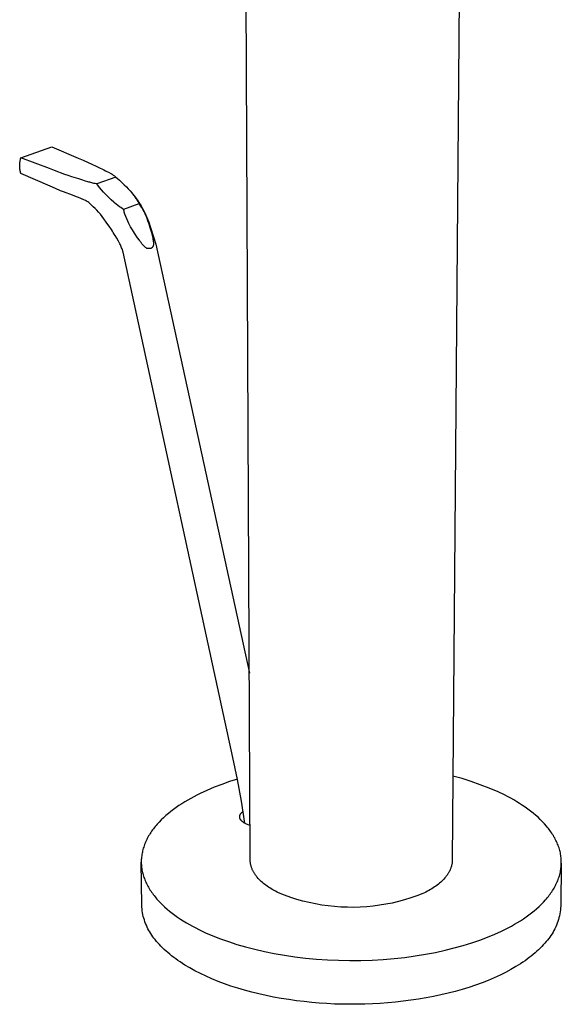
# Model space of a CAD drawing. Units: millimetres. Extents: x -348 to 477, y -285 to 307.
# Drawn here: x -256 to -199, y -253 to -149 of the extents above; entities that cross this region are included whole.
import ezdxf

# ---------------------------------------------------------------- set-up
doc = ezdxf.new("R2010")
doc.units = ezdxf.units.MM
doc.header["$MEASUREMENT"] = 0
doc.layers.add('Default', color=7, linetype='Continuous', true_color=0x000000)

msp = doc.modelspace()

# ---------------------------------------------------------------- linework, layer by layer
at = {"layer": 'Default', "color": 7, "true_color": 0xffffff}
for p, q in [((-231.48, -237.44), (-232.08, -103.8)), ((-209.06, -103.83), (-210.12, -237.48)), ((-255.72, -163.25), (-252.45, -162.08)), ((-252.45, -162.08), (-249.67, -163.28)), ((-255.77, -163.43), (-255.75, -163.34)), ((-255.75, -163.34), (-255.72, -163.25)), ((-252.71, -164.37), (-255.72, -163.25)), ((-249.67, -163.28), (-249.15, -163.49)), ((-255.85, -163.97), (-255.84, -163.88)), ((-255.85, -164.06), (-255.85, -163.97)), ((-255.85, -164.16), (-255.85, -164.06)), ((-255.84, -164.25), (-255.85, -164.16)), ((-255.84, -163.79), (-255.82, -163.7)), ((-255.84, -163.88), (-255.84, -163.79)), ((-255.84, -164.34), (-255.84, -164.25)), ((-255.83, -164.43), (-255.84, -164.34)), ((-255.82, -163.7), (-255.81, -163.61)), ((-255.81, -163.61), (-255.79, -163.52)), ((-255.79, -163.52), (-255.77, -163.43)), ((-252.18, -164.58), (-252.71, -164.37)), ((-249.15, -163.49), (-248.15, -163.93)), ((-248.15, -163.93), (-247.85, -164.07)), ((-247.85, -164.07), (-247.55, -164.22)), ((-247.55, -164.22), (-246.94, -164.51)), ((-255.81, -164.52), (-255.83, -164.43)), ((-255.8, -164.61), (-255.81, -164.52)), ((-255.78, -164.7), (-255.8, -164.61)), ((-255.75, -164.79), (-255.78, -164.7)), ((-255.73, -164.88), (-255.75, -164.79)), ((-252.63, -166.22), (-255.73, -164.88)), ((-251.08, -164.98), (-252.18, -164.58)), ((-250.72, -165.11), (-251.08, -164.98)), ((-250.35, -165.23), (-250.72, -165.11)), ((-249.6, -165.47), (-250.35, -165.23)), ((-245.67, -165.26), (-247.69, -165.99)), ((-246.94, -164.51), (-246.77, -164.6)), ((-246.77, -164.6), (-246.62, -164.67)), ((-246.62, -164.67), (-246.47, -164.75)), ((-246.47, -164.75), (-246.2, -164.9)), ((-246.2, -164.9), (-246.15, -164.93)), ((-246.15, -164.93), (-246.13, -164.94)), ((-246.13, -164.94), (-246.11, -164.95)), ((-246.11, -164.95), (-246.09, -164.97)), ((-246.09, -164.97), (-245.96, -165.05)), ((-245.96, -165.05), (-245.84, -165.14)), ((-245.84, -165.14), (-245.75, -165.2)), ((-245.75, -165.2), (-245.71, -165.23)), ((-245.71, -165.23), (-245.67, -165.26)), ((-245.67, -165.26), (-245.53, -165.38)), ((-245.53, -165.38), (-245.28, -165.6)), ((-252.08, -166.47), (-252.63, -166.22)), ((-251.52, -166.71), (-252.08, -166.47)), ((-249.38, -165.54), (-249.6, -165.47)), ((-249.19, -165.6), (-249.38, -165.54)), ((-248.99, -165.66), (-249.19, -165.6)), ((-248.54, -165.79), (-248.99, -165.66)), ((-248.44, -165.82), (-248.54, -165.79)), ((-248.22, -165.88), (-248.44, -165.82)), ((-248.01, -165.93), (-248.22, -165.88)), ((-247.86, -165.96), (-248.01, -165.93)), ((-247.69, -165.99), (-247.86, -165.96)), ((-247.59, -166.13), (-247.69, -165.99)), ((-247.4, -166.37), (-247.59, -166.13)), ((-247.2, -166.61), (-247.4, -166.37)), ((-245.28, -165.6), (-245.04, -165.83)), ((-245.04, -165.83), (-244.8, -166.07)), ((-244.8, -166.07), (-244.56, -166.31)), ((-244.56, -166.31), (-244.37, -166.52)), ((-251.23, -166.83), (-251.52, -166.71)), ((-250.94, -166.94), (-251.23, -166.83)), ((-250.56, -167.09), (-250.94, -166.94)), ((-249.73, -167.4), (-250.56, -167.09)), ((-249.47, -167.5), (-249.73, -167.4)), ((-249.32, -167.56), (-249.47, -167.5)), ((-246.98, -166.86), (-247.2, -166.61)), ((-246.75, -167.1), (-246.98, -166.86)), ((-246.47, -167.39), (-246.75, -167.1)), ((-246.19, -167.66), (-246.47, -167.39)), ((-244.37, -166.52), (-244.18, -166.73)), ((-244.18, -166.73), (-243.99, -166.94)), ((-243.99, -166.94), (-243.81, -167.17)), ((-243.89, -167.06), (-243.72, -167.28)), ((-243.81, -167.17), (-243.75, -167.24)), ((-243.75, -167.24), (-243.67, -167.36)), ((-243.72, -167.28), (-243.53, -167.53)), ((-243.67, -167.36), (-243.59, -167.48)), ((-243.59, -167.48), (-243.51, -167.6)), ((-243.53, -167.53), (-243.35, -167.79)), ((-249.26, -167.59), (-249.32, -167.56)), ((-249.2, -167.61), (-249.26, -167.59)), ((-249.13, -167.65), (-249.2, -167.61)), ((-249.06, -167.68), (-249.13, -167.65)), ((-248.89, -167.76), (-249.06, -167.68)), ((-248.79, -167.81), (-248.89, -167.76)), ((-248.66, -167.89), (-248.79, -167.81)), ((-248.54, -167.97), (-248.66, -167.89)), ((-248.28, -168.21), (-248.54, -167.97)), ((-248.08, -168.4), (-248.28, -168.21)), ((-247.88, -168.59), (-248.08, -168.4)), ((-245.9, -167.93), (-246.19, -167.66)), ((-245.81, -168), (-245.9, -167.93)), ((-245.65, -168.14), (-245.81, -168)), ((-245.47, -168.27), (-245.65, -168.14)), ((-245.29, -168.4), (-245.47, -168.27)), ((-245.15, -168.5), (-245.29, -168.4)), ((-245, -168.6), (-245.15, -168.5)), ((-243.24, -168.1), (-244.86, -168.69)), ((-243.51, -167.6), (-243.43, -167.72)), ((-243.43, -167.72), (-243.38, -167.8)), ((-243.38, -167.8), (-243.34, -167.89)), ((-243.35, -167.79), (-243.17, -168.05)), ((-243.34, -167.89), (-243.3, -167.97)), ((-243.3, -167.97), (-243.27, -168.04)), ((-243.27, -168.04), (-243.24, -168.1)), ((-243.24, -168.1), (-243.13, -168.25)), ((-243.17, -168.05), (-243, -168.32)), ((-243.13, -168.25), (-243.06, -168.34)), ((-243.06, -168.34), (-243, -168.43)), ((-243, -168.32), (-242.92, -168.45)), ((-243, -168.43), (-242.94, -168.53)), ((-242.94, -168.53), (-242.83, -168.72)), ((-242.92, -168.45), (-242.85, -168.59)), ((-247.7, -168.78), (-247.88, -168.59)), ((-247.52, -168.97), (-247.7, -168.78)), ((-247.32, -169.2), (-247.52, -168.97)), ((-247.13, -169.44), (-247.32, -169.2)), ((-246.94, -169.68), (-247.13, -169.44)), ((-244.86, -168.69), (-245, -168.6)), ((-244.84, -168.78), (-244.86, -168.69)), ((-244.82, -168.87), (-244.84, -168.78)), ((-244.79, -168.98), (-244.82, -168.87)), ((-244.76, -169.08), (-244.79, -168.98)), ((-244.73, -169.19), (-244.76, -169.08)), ((-244.3, -170.17), (-244.73, -169.19)), ((-242.85, -168.59), (-242.73, -168.82)), ((-242.83, -168.72), (-242.73, -168.91)), ((-242.73, -168.82), (-242.61, -169.05)), ((-242.73, -168.91), (-242.63, -169.1)), ((-242.63, -169.1), (-242.54, -169.3)), ((-242.61, -169.05), (-242.51, -169.29)), ((-242.54, -169.3), (-242.46, -169.5)), ((-242.51, -169.29), (-242.41, -169.53)), ((-242.46, -169.5), (-242.33, -169.85)), ((-242.41, -169.53), (-242.21, -170.05)), ((-246.7, -170.02), (-246.94, -169.68)), ((-246.33, -170.56), (-246.7, -170.02)), ((-246.23, -170.69), (-246.33, -170.56)), ((-244.12, -170.51), (-244.3, -170.17)), ((-243.92, -170.85), (-244.12, -170.51)), ((-242.33, -169.85), (-242.2, -170.21)), ((-242.21, -170.05), (-242.03, -170.58)), ((-242.2, -170.21), (-242.09, -170.58)), ((-242.09, -170.58), (-241.93, -171.14)), ((-242.03, -170.58), (-241.44, -172.36)), ((-246.13, -170.82), (-246.23, -170.69)), ((-246.05, -170.98), (-246.13, -170.82)), ((-245.96, -171.14), (-246.05, -170.98)), ((-245.87, -171.29), (-245.96, -171.14)), ((-245.77, -171.44), (-245.87, -171.29)), ((-245.58, -171.74), (-245.77, -171.44)), ((-243.71, -171.18), (-243.92, -170.85)), ((-243.38, -171.68), (-243.71, -171.18)), ((-243.2, -171.93), (-243.38, -171.68)), ((-241.93, -171.14), (-241.86, -171.43)), ((-241.86, -171.43), (-241.79, -171.73)), ((-245.4, -172.05), (-245.58, -171.74)), ((-245.33, -172.18), (-245.4, -172.05)), ((-245.26, -172.31), (-245.33, -172.18)), ((-245.2, -172.44), (-245.26, -172.31)), ((-245.15, -172.54), (-245.2, -172.44)), ((-245.11, -172.65), (-245.15, -172.54)), ((-245.07, -172.75), (-245.11, -172.65)), ((-243.11, -172.06), (-243.2, -171.93)), ((-243.02, -172.18), (-243.11, -172.06)), ((-242.92, -172.31), (-243.02, -172.18)), ((-242.82, -172.43), (-242.92, -172.31)), ((-242.78, -172.48), (-242.82, -172.43)), ((-242.73, -172.53), (-242.78, -172.48)), ((-242.68, -172.58), (-242.73, -172.53)), ((-242.6, -172.66), (-242.68, -172.58)), ((-242.54, -172.71), (-242.6, -172.66)), ((-242.49, -172.76), (-242.54, -172.71)), ((-241.86, -172.73), (-241.87, -172.74)), ((-241.85, -172.72), (-241.86, -172.73)), ((-241.84, -172.71), (-241.85, -172.72)), ((-241.83, -172.7), (-241.84, -172.71)), ((-241.82, -172.68), (-241.83, -172.7)), ((-241.81, -172.67), (-241.82, -172.68)), ((-241.8, -172.66), (-241.81, -172.67)), ((-241.79, -172.63), (-241.8, -172.65)), ((-241.8, -172.65), (-241.8, -172.66)), ((-241.79, -171.73), (-241.77, -171.82)), ((-241.78, -172.61), (-241.79, -172.63)), ((-241.76, -172.59), (-241.78, -172.61)), ((-241.77, -171.82), (-241.75, -171.92)), ((-241.75, -172.57), (-241.76, -172.59)), ((-241.75, -171.92), (-241.74, -172.03)), ((-241.74, -172.54), (-241.75, -172.57)), ((-241.74, -172.03), (-241.73, -172.09)), ((-241.73, -172.52), (-241.74, -172.54)), ((-241.73, -172.09), (-241.72, -172.16)), ((-241.72, -172.47), (-241.73, -172.49)), ((-241.73, -172.49), (-241.73, -172.52)), ((-241.72, -172.16), (-241.72, -172.22)), ((-241.72, -172.22), (-241.72, -172.33)), ((-241.72, -172.33), (-241.72, -172.4)), ((-241.72, -172.4), (-241.72, -172.47)), ((-241.44, -172.36), (-231.57, -217.7)), ((-245.03, -172.85), (-245.07, -172.75)), ((-244.91, -173.2), (-245.03, -172.85)), ((-233.3, -226.62), (-244.91, -173.2)), ((-242.46, -172.77), (-242.49, -172.76)), ((-242.43, -172.78), (-242.46, -172.77)), ((-242.4, -172.8), (-242.43, -172.78)), ((-242.37, -172.81), (-242.4, -172.8)), ((-242.34, -172.82), (-242.37, -172.81)), ((-242.31, -172.83), (-242.34, -172.82)), ((-242, -172.83), (-242.31, -172.83)), ((-241.99, -172.82), (-242, -172.83)), ((-241.98, -172.81), (-241.99, -172.82)), ((-241.96, -172.81), (-241.98, -172.81)), ((-241.95, -172.8), (-241.96, -172.81)), ((-241.94, -172.79), (-241.95, -172.8)), ((-241.93, -172.79), (-241.94, -172.79)), ((-241.91, -172.78), (-241.93, -172.79)), ((-241.9, -172.77), (-241.91, -172.78)), ((-241.89, -172.76), (-241.9, -172.77)), ((-241.88, -172.75), (-241.89, -172.76)), ((-241.87, -172.74), (-241.88, -172.75)), ((-232.83, -228.93), (-233.3, -226.62)), ((-232.83, -228.9), (-233.66, -229.16)), ((-232.41, -231.24), (-232.83, -228.93)), ((-209.07, -228.84), (-210.05, -228.58)), ((-208.11, -229.14), (-209.07, -228.84)), ((-235.28, -229.76), (-236.08, -230.09)), ((-234.47, -229.45), (-235.28, -229.76)), ((-233.66, -229.16), (-234.47, -229.45)), ((-207.15, -229.48), (-208.11, -229.14)), ((-206.21, -229.84), (-207.15, -229.48)), ((-205.28, -230.24), (-206.21, -229.84)), ((-237.77, -230.93), (-238.09, -231.11)), ((-237.44, -230.75), (-237.77, -230.93)), ((-237.11, -230.58), (-237.44, -230.75)), ((-236.77, -230.41), (-237.11, -230.58)), ((-236.08, -230.09), (-236.77, -230.41)), ((-204.6, -230.57), (-205.28, -230.24)), ((-204.27, -230.74), (-204.6, -230.57)), ((-203.94, -230.91), (-204.27, -230.74)), ((-203.62, -231.09), (-203.94, -230.91)), ((-239.31, -231.89), (-239.59, -232.1)), ((-239.01, -231.69), (-239.31, -231.89)), ((-238.71, -231.49), (-239.01, -231.69)), ((-238.4, -231.3), (-238.71, -231.49)), ((-238.09, -231.11), (-238.4, -231.3)), ((-232.05, -233.56), (-232.41, -231.24)), ((-203.3, -231.28), (-203.62, -231.09)), ((-202.99, -231.47), (-203.3, -231.28)), ((-202.69, -231.67), (-202.99, -231.47)), ((-202.4, -231.87), (-202.69, -231.67)), ((-202.11, -232.07), (-202.4, -231.87)), ((-240.64, -232.97), (-240.88, -233.2)), ((-240.39, -232.74), (-240.64, -232.97)), ((-240.13, -232.52), (-240.39, -232.74)), ((-239.87, -232.31), (-240.13, -232.52)), ((-239.59, -232.1), (-239.87, -232.31)), ((-232.59, -232.81), (-232.58, -232.8)), ((-232.59, -232.83), (-232.59, -232.81)), ((-232.59, -232.84), (-232.59, -232.83)), ((-232.59, -232.85), (-232.59, -232.84)), ((-232.59, -232.86), (-232.59, -232.85)), ((-232.59, -232.87), (-232.59, -232.86)), ((-232.59, -232.88), (-232.59, -232.87)), ((-232.59, -232.9), (-232.59, -232.88)), ((-232.59, -232.91), (-232.59, -232.9)), ((-232.59, -232.92), (-232.59, -232.91)), ((-232.59, -232.93), (-232.59, -232.92)), ((-232.58, -232.94), (-232.59, -232.93)), ((-232.58, -232.77), (-232.57, -232.76)), ((-232.58, -232.78), (-232.58, -232.77)), ((-232.58, -232.79), (-232.58, -232.78)), ((-232.58, -232.8), (-232.58, -232.79)), ((-232.58, -232.95), (-232.58, -232.94)), ((-232.58, -232.96), (-232.58, -232.95)), ((-232.58, -232.98), (-232.58, -232.96)), ((-232.58, -232.99), (-232.58, -232.98)), ((-232.57, -233), (-232.58, -232.99)), ((-232.57, -232.72), (-232.56, -232.71)), ((-232.57, -232.73), (-232.57, -232.72)), ((-232.57, -232.75), (-232.57, -232.73)), ((-232.57, -232.76), (-232.57, -232.75)), ((-232.57, -233.01), (-232.57, -233)), ((-232.57, -233.02), (-232.57, -233.01)), ((-232.56, -233.03), (-232.57, -233.02)), ((-232.56, -232.7), (-232.55, -232.69)), ((-232.56, -232.71), (-232.56, -232.7)), ((-232.56, -233.04), (-232.56, -233.03)), ((-232.56, -233.06), (-232.56, -233.04)), ((-232.55, -233.07), (-232.56, -233.06)), ((-232.55, -232.68), (-232.54, -232.67)), ((-232.55, -232.69), (-232.55, -232.68)), ((-232.55, -233.08), (-232.55, -233.07)), ((-232.54, -233.09), (-232.55, -233.08)), ((-232.54, -232.65), (-232.53, -232.64)), ((-232.54, -232.67), (-232.54, -232.65)), ((-232.53, -232.63), (-232.52, -232.62)), ((-232.53, -232.64), (-232.53, -232.63)), ((-232.52, -232.61), (-232.51, -232.6)), ((-232.52, -232.62), (-232.52, -232.61)), ((-232.51, -232.6), (-232.5, -232.59)), ((-232.5, -232.58), (-232.49, -232.57)), ((-232.5, -232.59), (-232.5, -232.58)), ((-232.49, -232.57), (-232.48, -232.54)), ((-232.48, -232.54), (-232.46, -232.52)), ((-232.46, -232.52), (-232.44, -232.5)), ((-232.44, -232.5), (-232.43, -232.48)), ((-232.43, -232.48), (-232.41, -232.46)), ((-232.41, -232.46), (-232.39, -232.44)), ((-232.39, -232.44), (-232.37, -232.42)), ((-232.37, -232.42), (-232.35, -232.4)), ((-232.35, -232.4), (-232.33, -232.38)), ((-232.33, -232.38), (-232.31, -232.36)), ((-232.31, -232.36), (-232.28, -232.34)), ((-232.28, -232.34), (-232.26, -232.32)), ((-232.26, -232.32), (-232.23, -232.3)), ((-201.83, -232.28), (-202.11, -232.07)), ((-201.56, -232.49), (-201.83, -232.28)), ((-201.3, -232.71), (-201.56, -232.49)), ((-201.05, -232.93), (-201.3, -232.71)), ((-200.81, -233.16), (-201.05, -232.93)), ((-241.62, -234.03), (-241.72, -234.15)), ((-241.52, -233.91), (-241.62, -234.03)), ((-241.42, -233.79), (-241.52, -233.91)), ((-241.32, -233.67), (-241.42, -233.79)), ((-241.1, -233.43), (-241.32, -233.67)), ((-240.88, -233.2), (-241.1, -233.43)), ((-232.54, -233.1), (-232.54, -233.09)), ((-232.53, -233.11), (-232.54, -233.1)), ((-232.53, -233.12), (-232.53, -233.11)), ((-232.52, -233.13), (-232.53, -233.12)), ((-232.51, -233.15), (-232.52, -233.13)), ((-232.51, -233.16), (-232.51, -233.15)), ((-232.5, -233.17), (-232.51, -233.16)), ((-232.49, -233.18), (-232.5, -233.17)), ((-232.48, -233.2), (-232.49, -233.18)), ((-232.46, -233.22), (-232.48, -233.2)), ((-232.45, -233.24), (-232.46, -233.22)), ((-232.43, -233.26), (-232.45, -233.24)), ((-232.41, -233.28), (-232.43, -233.26)), ((-232.39, -233.3), (-232.41, -233.28)), ((-232.38, -233.32), (-232.39, -233.3)), ((-232.35, -233.34), (-232.38, -233.32)), ((-232.33, -233.36), (-232.35, -233.34)), ((-232.31, -233.38), (-232.33, -233.36)), ((-232.29, -233.4), (-232.31, -233.38)), ((-232.27, -233.42), (-232.29, -233.4)), ((-232.24, -233.44), (-232.27, -233.42)), ((-232.22, -233.46), (-232.24, -233.44)), ((-232.19, -233.47), (-232.22, -233.46)), ((-232.17, -233.49), (-232.19, -233.47)), ((-232.14, -233.51), (-232.17, -233.49)), ((-232.11, -233.52), (-232.14, -233.51)), ((-232.06, -233.56), (-232.11, -233.52)), ((-232, -233.59), (-232.06, -233.56)), ((-231.94, -233.62), (-232, -233.59)), ((-231.86, -233.65), (-231.94, -233.62)), ((-231.77, -233.69), (-231.86, -233.65)), ((-231.68, -233.72), (-231.77, -233.69)), ((-231.59, -233.75), (-231.68, -233.72)), ((-231.49, -233.78), (-231.59, -233.75)), ((-200.57, -233.39), (-200.81, -233.16)), ((-200.35, -233.63), (-200.57, -233.39)), ((-200.15, -233.87), (-200.35, -233.63)), ((-200.05, -233.99), (-200.15, -233.87)), ((-199.95, -234.11), (-200.05, -233.99)), ((-199.86, -234.23), (-199.95, -234.11)), ((-242.36, -235.16), (-242.42, -235.28)), ((-242.29, -235.03), (-242.36, -235.16)), ((-242.22, -234.9), (-242.29, -235.03)), ((-242.14, -234.77), (-242.22, -234.9)), ((-242.06, -234.65), (-242.14, -234.77)), ((-241.98, -234.52), (-242.06, -234.65)), ((-241.9, -234.4), (-241.98, -234.52)), ((-241.81, -234.27), (-241.9, -234.4)), ((-241.72, -234.15), (-241.81, -234.27)), ((-199.76, -234.35), (-199.86, -234.23)), ((-199.68, -234.48), (-199.76, -234.35)), ((-199.59, -234.6), (-199.68, -234.48)), ((-199.51, -234.73), (-199.59, -234.6)), ((-199.43, -234.85), (-199.51, -234.73)), ((-199.36, -234.98), (-199.43, -234.85)), ((-199.28, -235.11), (-199.36, -234.98)), ((-199.22, -235.24), (-199.28, -235.11)), ((-242.78, -236.2), (-242.82, -236.33)), ((-242.74, -236.07), (-242.78, -236.2)), ((-242.7, -235.94), (-242.74, -236.07)), ((-242.65, -235.8), (-242.7, -235.94)), ((-242.6, -235.67), (-242.65, -235.8)), ((-242.54, -235.54), (-242.6, -235.67)), ((-242.48, -235.41), (-242.54, -235.54)), ((-242.42, -235.28), (-242.48, -235.41)), ((-199.15, -235.37), (-199.22, -235.24)), ((-199.09, -235.5), (-199.15, -235.37)), ((-199.03, -235.63), (-199.09, -235.5)), ((-198.98, -235.76), (-199.03, -235.63)), ((-198.93, -235.89), (-198.98, -235.76)), ((-198.88, -236.02), (-198.93, -235.89)), ((-198.83, -236.15), (-198.88, -236.02)), ((-198.79, -236.28), (-198.83, -236.15)), ((-242.97, -237.14), (-242.98, -237.27)), ((-242.95, -237), (-242.97, -237.14)), ((-242.93, -236.87), (-242.95, -237)), ((-242.91, -236.73), (-242.93, -236.87)), ((-242.88, -236.6), (-242.91, -236.73)), ((-242.85, -236.47), (-242.88, -236.6)), ((-242.82, -236.33), (-242.85, -236.47)), ((-198.76, -236.42), (-198.79, -236.28)), ((-198.72, -236.55), (-198.76, -236.42)), ((-198.69, -236.68), (-198.72, -236.55)), ((-198.67, -236.82), (-198.69, -236.68)), ((-198.64, -236.95), (-198.67, -236.82)), ((-198.62, -237.08), (-198.64, -236.95)), ((-198.61, -237.22), (-198.62, -237.08)), ((-198.6, -237.35), (-198.61, -237.22)), ((-242.98, -237.27), (-242.99, -237.4)), ((-242.99, -237.4), (-242.99, -237.54)), ((-242.99, -237.54), (-242.99, -237.67)), ((-242.99, -237.67), (-242.99, -237.81)), ((-242.94, -242.22), (-242.99, -237.68)), ((-242.99, -237.81), (-242.98, -237.94)), ((-242.98, -237.94), (-242.97, -238.08)), ((-242.97, -238.08), (-242.96, -238.21)), ((-242.96, -238.21), (-242.94, -238.35)), ((-231.48, -237.5), (-231.48, -237.44)), ((-231.47, -237.56), (-231.48, -237.5)), ((-231.47, -237.63), (-231.47, -237.56)), ((-231.46, -237.69), (-231.47, -237.63)), ((-231.45, -237.75), (-231.46, -237.69)), ((-231.44, -237.82), (-231.45, -237.75)), ((-231.43, -237.88), (-231.44, -237.82)), ((-231.42, -237.94), (-231.43, -237.88)), ((-231.41, -238), (-231.42, -237.94)), ((-231.39, -238.07), (-231.41, -238)), ((-231.37, -238.13), (-231.39, -238.07)), ((-231.35, -238.19), (-231.37, -238.13)), ((-231.33, -238.25), (-231.35, -238.19)), ((-231.31, -238.31), (-231.33, -238.25)), ((-210.25, -238.25), (-210.27, -238.31)), ((-210.23, -238.18), (-210.25, -238.25)), ((-210.21, -238.12), (-210.23, -238.18)), ((-210.19, -238.06), (-210.21, -238.12)), ((-210.18, -237.99), (-210.19, -238.06)), ((-210.16, -237.93), (-210.18, -237.99)), ((-210.15, -237.87), (-210.16, -237.93)), ((-210.14, -237.8), (-210.15, -237.87)), ((-210.13, -237.74), (-210.14, -237.8)), ((-210.12, -237.61), (-210.13, -237.67)), ((-210.13, -237.67), (-210.13, -237.74)), ((-210.12, -237.48), (-210.12, -237.55)), ((-210.12, -237.55), (-210.12, -237.61)), ((-198.59, -237.77), (-198.65, -242.31)), ((-198.62, -238.29), (-198.61, -238.16)), ((-198.61, -238.16), (-198.6, -238.03)), ((-198.59, -237.49), (-198.6, -237.35)), ((-198.6, -238.03), (-198.59, -237.89)), ((-198.59, -237.62), (-198.59, -237.49)), ((-198.59, -237.76), (-198.59, -237.62)), ((-198.59, -237.89), (-198.59, -237.76)), ((-242.94, -238.35), (-242.92, -238.48)), ((-242.92, -238.48), (-242.89, -238.61)), ((-242.89, -238.61), (-242.86, -238.75)), ((-242.86, -238.75), (-242.83, -238.88)), ((-242.83, -238.88), (-242.79, -239.01)), ((-242.79, -239.01), (-242.75, -239.15)), ((-242.75, -239.15), (-242.71, -239.28)), ((-242.71, -239.28), (-242.66, -239.41)), ((-231.28, -238.38), (-231.31, -238.31)), ((-231.26, -238.44), (-231.28, -238.38)), ((-231.23, -238.5), (-231.26, -238.44)), ((-231.2, -238.56), (-231.23, -238.5)), ((-231.17, -238.62), (-231.2, -238.56)), ((-231.14, -238.68), (-231.17, -238.62)), ((-231.1, -238.74), (-231.14, -238.68)), ((-231.07, -238.8), (-231.1, -238.74)), ((-231.03, -238.86), (-231.07, -238.8)), ((-230.99, -238.92), (-231.03, -238.86)), ((-230.95, -238.98), (-230.99, -238.92)), ((-230.91, -239.03), (-230.95, -238.98)), ((-230.87, -239.09), (-230.91, -239.03)), ((-230.82, -239.15), (-230.87, -239.09)), ((-230.78, -239.21), (-230.82, -239.15)), ((-230.73, -239.26), (-230.78, -239.21)), ((-230.63, -239.38), (-230.73, -239.26)), ((-210.85, -239.28), (-210.89, -239.33)), ((-210.8, -239.22), (-210.85, -239.28)), ((-210.75, -239.16), (-210.8, -239.22)), ((-210.71, -239.1), (-210.75, -239.16)), ((-210.66, -239.04), (-210.71, -239.1)), ((-210.62, -238.98), (-210.66, -239.04)), ((-210.58, -238.92), (-210.62, -238.98)), ((-210.55, -238.86), (-210.58, -238.92)), ((-210.51, -238.8), (-210.55, -238.86)), ((-210.47, -238.74), (-210.51, -238.8)), ((-210.44, -238.68), (-210.47, -238.74)), ((-210.41, -238.62), (-210.44, -238.68)), ((-210.38, -238.56), (-210.41, -238.62)), ((-210.35, -238.5), (-210.38, -238.56)), ((-210.32, -238.43), (-210.35, -238.5)), ((-210.3, -238.37), (-210.32, -238.43)), ((-210.27, -238.31), (-210.3, -238.37)), ((-198.87, -239.36), (-198.83, -239.23)), ((-198.83, -239.23), (-198.79, -239.1)), ((-198.79, -239.1), (-198.75, -238.96)), ((-198.75, -238.96), (-198.72, -238.83)), ((-198.72, -238.83), (-198.69, -238.7)), ((-198.69, -238.7), (-198.66, -238.56)), ((-198.66, -238.56), (-198.64, -238.43)), ((-198.64, -238.43), (-198.62, -238.29)), ((-242.66, -239.41), (-242.61, -239.54)), ((-242.61, -239.54), (-242.56, -239.68)), ((-242.56, -239.68), (-242.5, -239.81)), ((-242.5, -239.81), (-242.44, -239.94)), ((-242.44, -239.94), (-242.37, -240.07)), ((-242.37, -240.07), (-242.3, -240.2)), ((-242.3, -240.2), (-242.23, -240.32)), ((-242.23, -240.32), (-242.16, -240.45)), ((-230.53, -239.49), (-230.63, -239.38)), ((-230.42, -239.6), (-230.53, -239.49)), ((-230.31, -239.7), (-230.42, -239.6)), ((-230.19, -239.81), (-230.31, -239.7)), ((-230.07, -239.91), (-230.19, -239.81)), ((-229.94, -240.02), (-230.07, -239.91)), ((-229.81, -240.11), (-229.94, -240.02)), ((-229.67, -240.21), (-229.81, -240.11)), ((-229.53, -240.31), (-229.67, -240.21)), ((-229.39, -240.4), (-229.53, -240.31)), ((-211.99, -240.29), (-212.13, -240.38)), ((-211.85, -240.19), (-211.99, -240.29)), ((-211.71, -240.09), (-211.85, -240.19)), ((-211.58, -239.99), (-211.71, -240.09)), ((-211.45, -239.88), (-211.58, -239.99)), ((-211.33, -239.78), (-211.45, -239.88)), ((-211.22, -239.67), (-211.33, -239.78)), ((-211.1, -239.56), (-211.22, -239.67)), ((-211, -239.45), (-211.1, -239.56)), ((-210.89, -239.33), (-211, -239.45)), ((-199.35, -240.41), (-199.28, -240.28)), ((-199.28, -240.28), (-199.21, -240.15)), ((-199.21, -240.15), (-199.15, -240.02)), ((-199.15, -240.02), (-199.08, -239.89)), ((-199.08, -239.89), (-199.03, -239.76)), ((-199.03, -239.76), (-198.97, -239.63)), ((-198.97, -239.63), (-198.92, -239.5)), ((-198.92, -239.5), (-198.87, -239.36)), ((-242.16, -240.45), (-242.08, -240.58)), ((-242.08, -240.58), (-242, -240.71)), ((-242, -240.71), (-241.91, -240.83)), ((-241.91, -240.83), (-241.82, -240.96)), ((-241.82, -240.96), (-241.73, -241.08)), ((-241.73, -241.08), (-241.64, -241.2)), ((-241.64, -241.2), (-241.54, -241.33)), ((-241.54, -241.33), (-241.44, -241.45)), ((-229.25, -240.49), (-229.39, -240.4)), ((-229.1, -240.58), (-229.25, -240.49)), ((-228.94, -240.67), (-229.1, -240.58)), ((-228.79, -240.75), (-228.94, -240.67)), ((-228.63, -240.83), (-228.79, -240.75)), ((-228.47, -240.91), (-228.63, -240.83)), ((-227.84, -241.16), (-228.47, -240.91)), ((-227.2, -241.39), (-227.84, -241.16)), ((-226.55, -241.6), (-227.2, -241.39)), ((-213.86, -241.23), (-214.51, -241.45)), ((-213.23, -240.99), (-213.86, -241.23)), ((-213.06, -240.91), (-213.23, -240.99)), ((-212.9, -240.83), (-213.06, -240.91)), ((-212.74, -240.74), (-212.9, -240.83)), ((-212.58, -240.66), (-212.74, -240.74)), ((-212.43, -240.57), (-212.58, -240.66)), ((-212.28, -240.48), (-212.43, -240.57)), ((-212.13, -240.38), (-212.28, -240.48)), ((-200.15, -241.53), (-200.05, -241.41)), ((-200.05, -241.41), (-199.95, -241.29)), ((-199.95, -241.29), (-199.86, -241.16)), ((-199.86, -241.16), (-199.76, -241.04)), ((-199.76, -241.04), (-199.68, -240.91)), ((-199.68, -240.91), (-199.59, -240.79)), ((-199.59, -240.79), (-199.51, -240.66)), ((-199.51, -240.66), (-199.43, -240.53)), ((-199.43, -240.53), (-199.35, -240.41)), ((-242.93, -242.42), (-242.94, -242.22)), ((-242.91, -242.61), (-242.93, -242.42)), ((-241.44, -241.45), (-241.34, -241.57)), ((-241.34, -241.57), (-241.23, -241.69)), ((-241.23, -241.69), (-241.01, -241.93)), ((-241.01, -241.93), (-240.77, -242.16)), ((-240.77, -242.16), (-240.53, -242.39)), ((-240.53, -242.39), (-240.27, -242.62)), ((-225.9, -241.78), (-226.55, -241.6)), ((-225.24, -241.94), (-225.9, -241.78)), ((-224.57, -242.08), (-225.24, -241.94)), ((-223.9, -242.2), (-224.57, -242.08)), ((-223.23, -242.29), (-223.9, -242.2)), ((-222.55, -242.37), (-223.23, -242.29)), ((-221.88, -242.42), (-222.55, -242.37)), ((-221.2, -242.44), (-221.88, -242.42)), ((-220.52, -242.45), (-221.2, -242.44)), ((-219.84, -242.43), (-220.52, -242.45)), ((-219.16, -242.38), (-219.84, -242.43)), ((-218.48, -242.32), (-219.16, -242.38)), ((-217.81, -242.23), (-218.48, -242.32)), ((-217.14, -242.12), (-217.81, -242.23)), ((-216.47, -241.99), (-217.14, -242.12)), ((-215.81, -241.83), (-216.47, -241.99)), ((-215.16, -241.65), (-215.81, -241.83)), ((-214.51, -241.45), (-215.16, -241.65)), ((-201.2, -242.59), (-200.94, -242.36)), ((-200.94, -242.36), (-200.7, -242.13)), ((-200.7, -242.13), (-200.47, -241.89)), ((-200.47, -241.89), (-200.26, -241.65)), ((-200.26, -241.65), (-200.15, -241.53)), ((-198.65, -242.31), (-198.67, -242.51)), ((-242.89, -242.81), (-242.91, -242.61)), ((-242.86, -243.01), (-242.89, -242.81)), ((-242.82, -243.21), (-242.86, -243.01)), ((-242.78, -243.4), (-242.82, -243.21)), ((-242.73, -243.59), (-242.78, -243.4)), ((-240.27, -242.62), (-240.01, -242.84)), ((-240.01, -242.84), (-239.73, -243.05)), ((-239.73, -243.05), (-239.45, -243.27)), ((-239.45, -243.27), (-239.16, -243.47)), ((-239.16, -243.47), (-238.86, -243.68)), ((-202.6, -243.66), (-202.3, -243.45)), ((-202.3, -243.45), (-202.01, -243.24)), ((-202.01, -243.24), (-201.73, -243.03)), ((-201.73, -243.03), (-201.46, -242.81)), ((-201.46, -242.81), (-201.2, -242.59)), ((-198.79, -243.33), (-198.84, -243.54)), ((-198.75, -243.13), (-198.79, -243.33)), ((-198.71, -242.93), (-198.75, -243.13)), ((-198.69, -242.72), (-198.71, -242.93)), ((-198.67, -242.51), (-198.69, -242.72)), ((-242.67, -243.78), (-242.73, -243.59)), ((-242.61, -243.97), (-242.67, -243.78)), ((-242.54, -244.16), (-242.61, -243.97)), ((-242.46, -244.34), (-242.54, -244.16)), ((-242.38, -244.53), (-242.46, -244.34)), ((-242.29, -244.71), (-242.38, -244.53)), ((-238.86, -243.68), (-238.55, -243.88)), ((-238.55, -243.88), (-238.23, -244.07)), ((-238.23, -244.07), (-237.91, -244.26)), ((-237.91, -244.26), (-237.58, -244.44)), ((-237.58, -244.44), (-237.24, -244.62)), ((-204.21, -244.61), (-203.87, -244.43)), ((-203.87, -244.43), (-203.54, -244.24)), ((-203.54, -244.24), (-203.22, -244.05)), ((-203.22, -244.05), (-202.91, -243.86)), ((-202.91, -243.86), (-202.6, -243.66)), ((-199.18, -244.51), (-199.26, -244.7)), ((-199.09, -244.32), (-199.18, -244.51)), ((-199.02, -244.13), (-199.09, -244.32)), ((-198.95, -243.93), (-199.02, -244.13)), ((-198.89, -243.73), (-198.95, -243.93)), ((-198.84, -243.54), (-198.89, -243.73)), ((-242.2, -244.88), (-242.29, -244.71)), ((-242.1, -245.05), (-242.2, -244.88)), ((-241.99, -245.22), (-242.1, -245.05)), ((-241.88, -245.39), (-241.99, -245.22)), ((-241.77, -245.55), (-241.88, -245.39)), ((-241.65, -245.71), (-241.77, -245.55)), ((-237.24, -244.62), (-236.9, -244.79)), ((-236.9, -244.79), (-236.55, -244.96)), ((-236.55, -244.96), (-236.19, -245.13)), ((-236.19, -245.13), (-235.43, -245.46)), ((-235.43, -245.46), (-234.63, -245.77)), ((-206.39, -245.6), (-205.62, -245.28)), ((-205.62, -245.28), (-204.9, -244.95)), ((-204.9, -244.95), (-204.55, -244.78)), ((-204.55, -244.78), (-204.21, -244.61)), ((-199.68, -245.42), (-199.8, -245.59)), ((-199.57, -245.24), (-199.68, -245.42)), ((-199.46, -245.07), (-199.57, -245.24)), ((-199.36, -244.88), (-199.46, -245.07)), ((-199.26, -244.7), (-199.36, -244.88)), ((-241.52, -245.86), (-241.65, -245.71)), ((-241.38, -246.04), (-241.52, -245.86)), ((-241.23, -246.21), (-241.38, -246.04)), ((-241.08, -246.38), (-241.23, -246.21)), ((-240.91, -246.55), (-241.08, -246.38)), ((-240.74, -246.72), (-240.91, -246.55)), ((-234.63, -245.77), (-233.78, -246.07)), ((-233.78, -246.07), (-232.89, -246.36)), ((-232.89, -246.36), (-231.96, -246.63)), ((-209.9, -246.74), (-208.95, -246.48)), ((-208.95, -246.48), (-208.05, -246.2)), ((-208.05, -246.2), (-207.2, -245.91)), ((-207.2, -245.91), (-206.39, -245.6)), ((-200.65, -246.58), (-200.81, -246.75)), ((-200.49, -246.41), (-200.65, -246.58)), ((-200.33, -246.24), (-200.49, -246.41)), ((-200.19, -246.07), (-200.33, -246.24)), ((-200.05, -245.91), (-200.19, -246.07)), ((-199.92, -245.75), (-200.05, -245.91)), ((-199.8, -245.59), (-199.92, -245.75)), ((-240.57, -246.89), (-240.74, -246.72)), ((-240.38, -247.06), (-240.57, -246.89)), ((-240.19, -247.23), (-240.38, -247.06)), ((-239.99, -247.4), (-240.19, -247.23)), ((-239.79, -247.56), (-239.99, -247.4)), ((-239.57, -247.73), (-239.79, -247.56)), ((-231.96, -246.63), (-230.99, -246.88)), ((-230.99, -246.88), (-229.98, -247.11)), ((-229.98, -247.11), (-228.93, -247.32)), ((-228.93, -247.32), (-227.85, -247.51)), ((-227.85, -247.51), (-226.75, -247.67)), ((-215.14, -247.73), (-214.03, -247.58)), ((-214.03, -247.58), (-212.95, -247.4)), ((-212.95, -247.4), (-211.89, -247.21)), ((-211.89, -247.21), (-210.88, -246.98)), ((-210.88, -246.98), (-209.9, -246.74)), ((-201.76, -247.59), (-201.97, -247.76)), ((-201.56, -247.42), (-201.76, -247.59)), ((-201.36, -247.26), (-201.56, -247.42)), ((-201.17, -247.09), (-201.36, -247.26)), ((-200.99, -246.92), (-201.17, -247.09)), ((-200.81, -246.75), (-200.99, -246.92)), ((-239.35, -247.9), (-239.57, -247.73)), ((-239.12, -248.06), (-239.35, -247.9)), ((-238.89, -248.22), (-239.12, -248.06)), ((-238.64, -248.38), (-238.89, -248.22)), ((-238.4, -248.54), (-238.64, -248.38)), ((-237.87, -248.85), (-238.4, -248.54)), ((-226.75, -247.67), (-225.62, -247.81)), ((-225.62, -247.81), (-224.47, -247.91)), ((-224.47, -247.91), (-223.3, -247.99)), ((-223.3, -247.99), (-222.13, -248.04)), ((-222.13, -248.04), (-220.95, -248.06)), ((-220.95, -248.06), (-219.77, -248.05)), ((-219.77, -248.05), (-218.59, -248.01)), ((-218.59, -248.01), (-217.43, -247.95)), ((-217.43, -247.95), (-216.27, -247.85)), ((-216.27, -247.85), (-215.14, -247.73)), ((-203.14, -248.56), (-203.39, -248.71)), ((-202.89, -248.4), (-203.14, -248.56)), ((-202.65, -248.24), (-202.89, -248.4)), ((-202.42, -248.08), (-202.65, -248.24)), ((-202.19, -247.92), (-202.42, -248.08)), ((-201.97, -247.76), (-202.19, -247.92)), ((-237.33, -249.15), (-237.87, -248.85)), ((-236.75, -249.45), (-237.33, -249.15)), ((-236.15, -249.73), (-236.75, -249.45)), ((-235.52, -250.01), (-236.15, -249.73)), ((-205.06, -249.61), (-205.67, -249.89)), ((-204.48, -249.32), (-205.06, -249.61)), ((-203.92, -249.02), (-204.48, -249.32)), ((-203.39, -248.71), (-203.92, -249.02)), ((-234.87, -250.28), (-235.52, -250.01)), ((-234.2, -250.53), (-234.87, -250.28)), ((-233.51, -250.77), (-234.2, -250.53)), ((-232.8, -251), (-233.51, -250.77)), ((-207.65, -250.66), (-208.35, -250.9)), ((-206.97, -250.42), (-207.65, -250.66)), ((-206.31, -250.16), (-206.97, -250.42)), ((-205.67, -249.89), (-206.31, -250.16)), ((-232.07, -251.21), (-232.8, -251)), ((-231.32, -251.41), (-232.07, -251.21)), ((-230.56, -251.6), (-231.32, -251.41)), ((-229.79, -251.77), (-230.56, -251.6)), ((-229, -251.93), (-229.79, -251.77)), ((-211.32, -251.7), (-212.1, -251.86)), ((-210.56, -251.52), (-211.32, -251.7)), ((-209.8, -251.33), (-210.56, -251.52)), ((-209.07, -251.12), (-209.8, -251.33)), ((-208.35, -250.9), (-209.07, -251.12)), ((-228.21, -252.08), (-229, -251.93)), ((-227.41, -252.2), (-228.21, -252.08)), ((-226.6, -252.32), (-227.41, -252.2)), ((-225.79, -252.41), (-226.6, -252.32)), ((-224.98, -252.5), (-225.79, -252.41)), ((-224.17, -252.56), (-224.98, -252.5)), ((-223.36, -252.62), (-224.17, -252.56)), ((-222.55, -252.66), (-223.36, -252.62)), ((-220.96, -252.69), (-222.55, -252.66)), ((-219.36, -252.67), (-220.96, -252.69)), ((-218.56, -252.64), (-219.36, -252.67)), ((-217.74, -252.6), (-218.56, -252.64)), ((-216.93, -252.54), (-217.74, -252.6)), ((-216.12, -252.46), (-216.93, -252.54)), ((-215.3, -252.37), (-216.12, -252.46)), ((-214.49, -252.27), (-215.3, -252.37)), ((-213.69, -252.15), (-214.49, -252.27)), ((-212.89, -252.01), (-213.69, -252.15)), ((-212.1, -251.86), (-212.89, -252.01))]:
    msp.add_line(p, q, dxfattribs=at)

doc.saveas('drawing.dxf')
